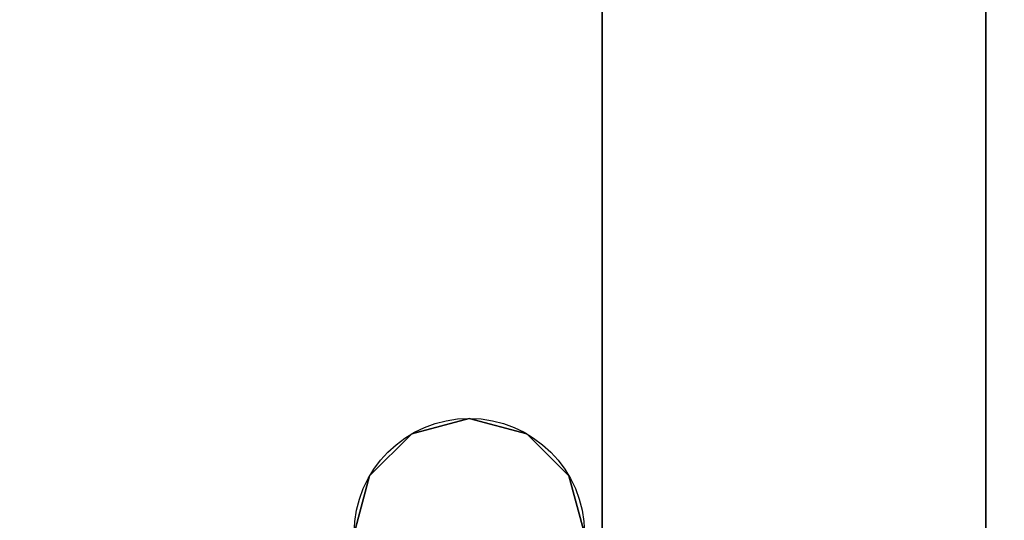
# Model space of a CAD drawing. Extents: x -1627 to -1442, y 243 to 341.
# Drawn here: x -1546 to -1544, y 327 to 327 of the extents above; entities that cross this region are included whole.
import ezdxf

# ---------------------------------------------------------------- set-up
doc = ezdxf.new("R2010")
doc.units = 0
doc.header["$LTSCALE"] = 96
doc.header["$MEASUREMENT"] = 0
for name, color, linetype in [('AFUWA-3-MDLM-SV', 7, 'Continuous'), ('AFUWA-P', 7, 'Continuous'), ('AFUWK-3-TPLM-TH', 7, 'Continuous'), ('AFUWS-3-LGPT', 7, 'Continuous'), ('AFUWS-P', 7, 'Continuous'), ('MAIN_FURN', 7, 'Continuous')]:
    doc.layers.add(name, color=color, linetype=linetype)

# ---------------------------------------------------------------- blocks, each defined once
blk = doc.blocks.new('ZN7230TP')
at = {"layer": 'AFUWK-3-TPLM-TH', "color": 42, "linetype": 'Continuous'}
for points, invisible_edges in [([(0, -30, 1), (72, 0, 1), (72, -30, 1)], 1), ([(0, 0, 1), (72, 0, 1), (0, -30, 1)], 2), ([(0, 0), (72, -30), (72, 0)], 1), ([(0, -30), (72, -30), (0, 0)], 2)]:
    blk.add_3dface(points, dxfattribs=dict(at, invisible_edges=invisible_edges))
blk = doc.blocks.new('ZN3028UL')
at = {"layer": 'AFUWS-3-LGPT', "color": 30, "linetype": 'Continuous'}
for points, invisible_edges in [([(3, -1.125, 27), (2.4375, -8, 27), (3, -28.875, 27)], 3), ([(3, -28.875, 27), (2.4375, -8, 27), (2.4375, -22, 27)], 15), ([(3, -23.9375, 28), (2.4375, -23.5, 28), (3, -21.5625, 28)], 15), ([(3, -28.875, 27), (2.4375, -22, 27), (2.4375, -23.5, 27)], 15), ([(0.9124, -23.5938, 27), (2.0876, -23.5938, 27), (0.9375, -23.5, 27)], 3), ([(0.9375, -23.5, 28), (2.0876, -23.5938, 28), (0.9124, -23.5938, 28)], 3), ([(0.9375, -23.5, 27), (2.0876, -23.5938, 27), (2.0625, -23.5, 27)], 13), ([(2.0625, -23.5, 28), (2.0876, -23.5938, 28), (0.9375, -23.5, 28)], 14), ([(2.0876, -23.5938, 27), (2.0625, -23.5, 28), (2.0625, -23.5, 27)], 1), ([(2.0876, -23.5938, 28), (2.0625, -23.5, 28), (2.0876, -23.5938, 27)], 2), ([(2.4375, -23.5, 27), (2.4124, -23.5938, 28), (2.4124, -23.5938, 27)], 1), ([(2.4375, -23.5, 28), (2.4124, -23.5938, 28), (2.4375, -23.5, 27)], 2), ([(2.4375, -23.5, 27), (2.4124, -23.5938, 27), (3, -28.875, 27)], 14), ([(3, -23.9375, 28), (2.4124, -23.5938, 28), (2.4375, -23.5, 28)], 13), ([(0, -28.875, 27), (2.0876, -23.5938, 27), (0.9124, -23.5938, 27)], 15), ([(3, -28.875, 27), (2.0876, -23.5938, 27), (0, -28.875, 27)], 3), ([(0, -29.875, 28), (2.0876, -23.5938, 28), (3, -29.875, 28)], 3), ([(0.9124, -23.5938, 28), (2.0876, -23.5938, 28), (0, -29.875, 28)], 15), ([(2.1562, -23.6624, 27), (2.0876, -23.5938, 28), (2.0876, -23.5938, 27)], 1), ([(2.1562, -23.6624, 28), (2.0876, -23.5938, 28), (2.1562, -23.6624, 27)], 2), ([(2.1562, -23.6624, 27), (2.0876, -23.5938, 27), (3, -28.875, 27)], 14), ([(2.0876, -23.5938, 28), (2.1562, -23.6624, 28), (3, -29.875, 28)], 14), ([(2.4124, -23.5938, 27), (2.3438, -23.6624, 28), (2.3438, -23.6624, 27)], 1), ([(2.4124, -23.5938, 28), (2.3438, -23.6624, 28), (2.4124, -23.5938, 27)], 2), ([(2.4124, -23.5938, 27), (2.3438, -23.6624, 27), (3, -28.875, 27)], 14), ([(2.3438, -23.6624, 28), (2.4124, -23.5938, 28), (3, -29.875, 28)], 14), ([(3, -29.875, 28), (2.4124, -23.5938, 28), (3, -23.9375, 28)], 3), ([(2.25, -23.6875, 27), (2.1562, -23.6624, 28), (2.1562, -23.6624, 27)], 1), ([(2.25, -23.6875, 28), (2.1562, -23.6624, 28), (2.25, -23.6875, 27)], 2), ([(2.25, -23.6875, 27), (2.1562, -23.6624, 27), (3, -28.875, 27)], 14), ([(3, -29.875, 28), (2.1562, -23.6624, 28), (2.25, -23.6875, 28)], 13), ([(2.3438, -23.6624, 27), (2.25, -23.6875, 28), (2.25, -23.6875, 27)], 1), ([(2.3438, -23.6624, 28), (2.25, -23.6875, 28), (2.3438, -23.6624, 27)], 2), ([(3, -28.875, 27), (2.3438, -23.6624, 27), (2.25, -23.6875, 27)], 13), ([(2.25, -23.6875, 28), (2.3438, -23.6624, 28), (3, -29.875, 28)], 14)]:
    blk.add_3dface(points, dxfattribs=dict(at, invisible_edges=invisible_edges))
at = {"layer": 'AFUWS-P', "color": 7, "linetype": 'Continuous'}
blk.add_circle((2.25, -23.5), 0.1875, dxfattribs=at)
blk = doc.blocks.new('ZN2412MODLZ')
at = {"layer": 'AFUWA-3-MDLM-SV', "color": 42, "linetype": 'Continuous'}
for points, invisible_edges in [([(3, -0.125, 12), (27, -0.75, 12), (3, -0.75, 12)], 1), ([(27, -0.125, 12), (27, -0.75, 12), (3, -0.125, 12)], 2), ([(27, -0.125), (3, -0.75), (27, -0.75)], 1), ([(3, -0.125), (3, -0.75), (27, -0.125)], 2), ([(27, -0.125), (3, -0.125, 12), (3, -0.125)], 1), ([(27, -0.125, 12), (3, -0.125, 12), (27, -0.125)], 2), ([(27, -0.75, 12), (3, -0.75), (3, -0.75, 12)], 1), ([(27, -0.75), (3, -0.75), (27, -0.75, 12)], 2)]:
    blk.add_3dface(points, dxfattribs=dict(at, invisible_edges=invisible_edges))
at = {"layer": 'AFUWA-P', "color": 7, "linetype": 'Continuous'}
for p, q in [((3, -0.125), (27, -0.125)), ((3, -0.75), (27, -0.75))]:
    blk.add_line(p, q, dxfattribs=at)

msp = doc.modelspace()

# ---------------------------------------------------------------- block references
at = {"layer": 'MAIN_FURN', "color": 92, "linetype": 'Continuous'}
for name, p, rotation in [('ZN2412MODLZ', (-1544.28337, 334.6187, 16), 270), ('ZN3028UL', (-1543, 303), 180)]:
    msp.add_blockref(name, p, dxfattribs=dict(at, rotation=rotation))
msp.add_blockref('ZN7230TP', (-1615, 333, 28), dxfattribs=at)

doc.saveas('drawing.dxf')
